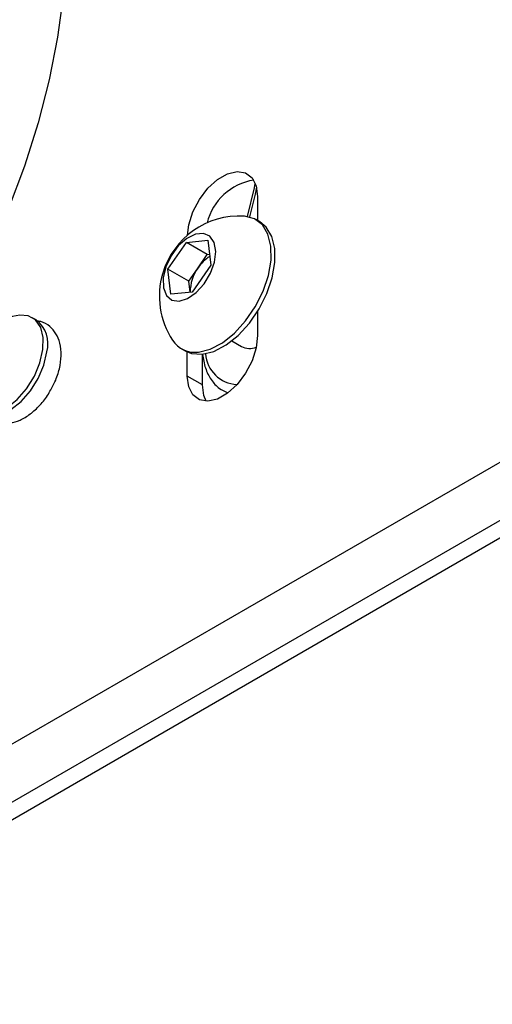
# Model space of a CAD drawing. Units: millimetres. Extents: x -1048 to 1406, y -62 to 3412.
# Drawn here: x -960 to -926, y 1404 to 1474 of the extents above; entities that cross this region are included whole.
import ezdxf

# ---------------------------------------------------------------- set-up
doc = ezdxf.new("R2010")
doc.units = ezdxf.units.MM

msp = doc.modelspace()

# ---------------------------------------------------------------- linework, layer by layer
at = {"color": 7, "linetype": 'Continuous', "lineweight": 25}
for p, q in [((-1006.434, 1391.955), (-831.783, 1492.778)), ((-1006.434, 1390.73), (-831.783, 1491.554)), ((-942.972, 1461.252), (-942.972, 1459.556)), ((-942.823, 1459.47), (-943.092, 1459.625)), ((-949.289, 1456.126), (-947.991, 1458.02)), ((-947.991, 1458.02), (-946.484, 1458.165)), ((-946.52, 1457.171), (-947.991, 1458.02)), ((-946.484, 1458.165), (-946.274, 1456.416)), ((-947.169, 1456.224), (-946.52, 1457.171)), ((-946.52, 1457.171), (-946.366, 1457.185)), ((-949.079, 1454.377), (-949.289, 1456.126)), ((-947.818, 1455.277), (-949.289, 1456.126)), ((-947.818, 1455.277), (-947.169, 1456.224)), ((-946.274, 1456.416), (-947.571, 1454.522)), ((-947.725, 1454.507), (-947.818, 1455.277)), ((-947.571, 1454.522), (-949.079, 1454.377)), ((-942.972, 1453.158), (-942.972, 1451.454)), ((-958.572, 1452.562), (-958.841, 1452.717)), ((-944.793, 1451.082), (-944.119, 1450.693)), ((-948.341, 1450.532), (-948.073, 1450.377)), ((-947.924, 1448.595), (-947.924, 1450.3)), ((-946.863, 1447.983), (-946.863, 1450.143)), ((-915.729, 1448.4), (-1021.495, 1387.343)), ((-946.863, 1447.983), (-947.924, 1448.595))]:
    msp.add_line(p, q, dxfattribs=at)
at = {"color": 7, "linetype": 'Continuous', "lineweight": 25, "flags": 128}
for points in [[(-965.541, 1498.352), (-964.936, 1498.038), (-963.315, 1496.98), (-961.843, 1495.685), (-960.532, 1494.164), (-959.391, 1492.425), (-958.428, 1490.483), (-957.649, 1488.349), (-957.059, 1486.04), (-956.664, 1483.57), (-956.466, 1480.959), (-956.466, 1478.224), (-956.664, 1475.383), (-957.059, 1472.458), (-957.649, 1469.469), (-958.428, 1466.435), (-959.391, 1463.38), (-960.532, 1460.324), (-961.843, 1457.289), (-963.315, 1454.296), (-964.281, 1452.51)], [(-947.921, 1458.517), (-947.823, 1459.257), (-947.531, 1460.166), (-947.069, 1461.047), (-946.476, 1461.83), (-945.8, 1462.449), (-945.095, 1462.856), (-944.419, 1463.017), (-943.826, 1462.919), (-943.365, 1462.571), (-943.072, 1462), (-942.972, 1461.252)], [(-943.696, 1459.841), (-943.204, 1461.865), (-943.135, 1462.177)], [(-943.045, 1461.9), (-943.155, 1461.417), (-943.552, 1459.811)], [(-947.144, 1450.297), (-946.315, 1450.502), (-945.454, 1450.954), (-944.607, 1451.628), (-943.82, 1452.488), (-943.135, 1453.488), (-942.59, 1454.573), (-942.212, 1455.686), (-942.024, 1456.766), (-942.035, 1457.755), (-942.244, 1458.6), (-942.641, 1459.255), (-943.203, 1459.684), (-943.901, 1459.866), (-943.932, 1459.868)], [(-946.875, 1450.142), (-946.047, 1450.347), (-945.186, 1450.799), (-944.339, 1451.473), (-943.552, 1452.333), (-942.867, 1453.332), (-942.321, 1454.418), (-941.944, 1455.531), (-941.755, 1456.611), (-941.766, 1457.6), (-941.975, 1458.444), (-942.372, 1459.099), (-942.823, 1459.47)], [(-948.495, 1453.88), (-947.9, 1454.063), (-947.292, 1454.485), (-946.737, 1455.101), (-946.295, 1455.844), (-946.015, 1456.632), (-945.925, 1457.382), (-946.037, 1458.011), (-946.338, 1458.452), (-946.795, 1458.656), (-947.359, 1458.602), (-947.969, 1458.295), (-948.558, 1457.769), (-949.064, 1457.08), (-949.43, 1456.304), (-949.617, 1455.524), (-949.606, 1454.825), (-949.397, 1454.283), (-949.013, 1453.956), (-948.495, 1453.88)], [(-958.088, 1450.466), (-958.071, 1451.32), (-958.252, 1452.034), (-958.618, 1452.555), (-959.142, 1452.843), (-959.717, 1452.886)], [(-942.972, 1451.454), (-943.072, 1450.59), (-943.365, 1449.681), (-943.826, 1448.8), (-944.419, 1448.017), (-945.095, 1447.398), (-945.8, 1446.991), (-946.476, 1446.83), (-947.069, 1446.928), (-947.531, 1447.276), (-947.823, 1447.848), (-947.924, 1448.595)], [(-963.225, 1446.81), (-963.067, 1446.531), (-962.619, 1446.123), (-962.03, 1445.96), (-961.347, 1446.054), (-960.618, 1446.398), (-959.898, 1446.966), (-959.241, 1447.717), (-958.695, 1448.595), (-958.301, 1449.535), (-958.088, 1450.466)], [(-948.073, 1450.377), (-947.627, 1450.195), (-946.875, 1450.142)], [(-962.372, 1445.98), (-962.35, 1445.968), (-961.762, 1445.805), (-961.078, 1445.899), (-960.349, 1446.242), (-959.63, 1446.811), (-958.972, 1447.562), (-958.426, 1448.44), (-958.032, 1449.379), (-957.819, 1450.311)], [(-946.586, 1446.828), (-946.763, 1447.235), (-946.863, 1447.983)]]:
    msp.add_lwpolyline(points, dxfattribs=at)
at = {"color": 7, "linetype": 'Continuous', "lineweight": 25}
for centre, radius, start, end in [((-942.608, 1458.409), 4.049, 99.11608, 165.95189), ((-944.246, 1454.23), 5.647, 86.81529, 163.37477), ((-944.841, 1454.682), 2.792, 122.65623, 146.48057), ((-944.831, 1454.523), 2.891, 143.97056, 180.31404), ((-944.246, 1454.23), 5.647, 163.37477, 213.19009), ((-959.28, 1448.583), 4.325, 95.79581, 204.20956), ((-959.842, 1450.886), 2.103, 344.13701, 52.85675), ((-947.398, 1452.151), 1.871, 212.75456, 277.81275), ((-943.531, 1451.854), 1.302, 243.13342, 291.1328), ((-944.306, 1450.361), 2.352, 184.56156, 267.12141)]:
    msp.add_arc(centre, radius, start, end, dxfattribs=at)
for points, knots in [([(-957.655, 1447.439), (-957.509, 1447.691), (-957.197, 1448.232), (-956.907, 1449.131), (-956.778, 1450.06), (-956.864, 1450.897), (-957.146, 1451.598), (-957.602, 1452.129), (-958.113, 1452.445), (-958.47, 1452.481), (-958.588, 1452.493)], [0, 0, 0, 0, 0.125294, 0.268301, 0.413657, 0.562932, 0.689055, 0.808211, 0.936604, 1, 1, 1, 1]), ([(-946.848, 1450.144), (-946.795, 1449.811), (-946.689, 1449.147), (-946.275, 1448.337), (-945.746, 1447.737), (-945.301, 1447.531), (-945.11, 1447.443)], [0, 0, 0, 0, 0.271128, 0.541304, 0.803527, 1, 1, 1, 1]), ([(-962.323, 1446.015), (-962.301, 1445.978), (-962.163, 1445.753), (-961.739, 1445.467), (-961.099, 1445.247), (-960.393, 1445.266), (-959.684, 1445.487), (-958.967, 1445.913), (-958.295, 1446.544), (-957.843, 1447.079), (-957.673, 1447.405), (-957.655, 1447.439)], [0, 0, 0, 0, 0.024341, 0.148518, 0.2791369, 0.406649, 0.5396827, 0.6827911, 0.8323968, 0.9823839, 1, 1, 1, 1])]:
    msp.add_open_spline(points, degree=3, knots=knots, dxfattribs=at)

doc.saveas('drawing.dxf')
